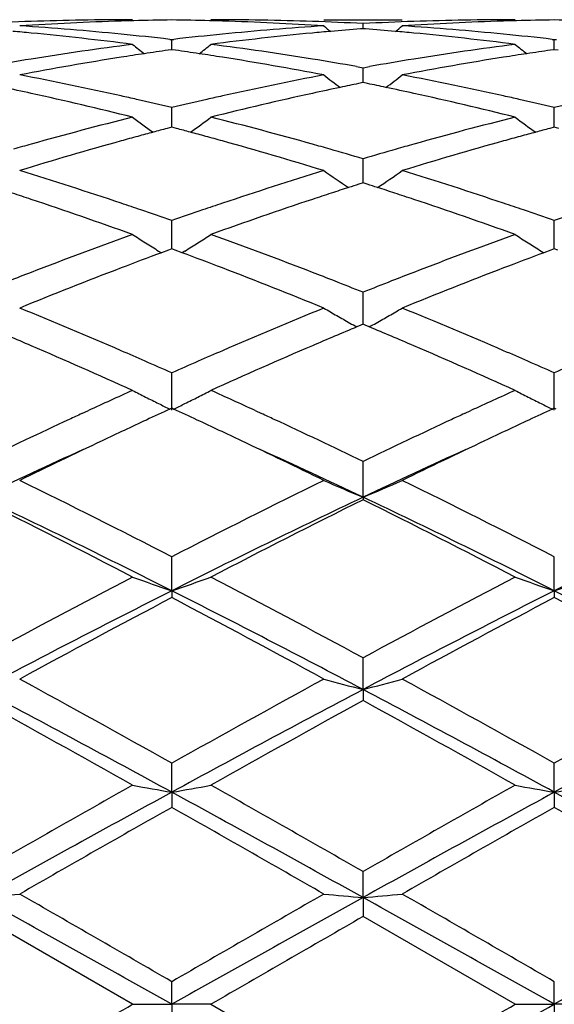
# Model space of a CAD drawing. Units: inches. Extents: x 5.7 to 16.4, y 2.5 to 12.5.
# Drawn here: x 5.8 to 6, y 9.7 to 9.9 of the extents above; entities that cross this region are included whole.
import ezdxf

# ---------------------------------------------------------------- set-up
doc = ezdxf.new("R2010")
doc.units = ezdxf.units.IN
doc.header["$LTSCALE"] = 1.21
doc.header["$MEASUREMENT"] = 0
doc.layers.get('0').update_dxf_attribs({"linetype": 'CONTINUOUS'})

msp = doc.modelspace()

# ---------------------------------------------------------------- linework, layer by layer
at = {"color": 7, "linetype": 'Continuous'}
for p, q in [((5.8977681141, 9.9350818604), (5.917676543400001, 9.9350818604)), ((5.907722023400001, 9.9328008723), (5.907101817999999, 9.9327523598)), ((5.9077220358, 9.9328016088), (5.9077220231, 9.934087678)), ((5.9083424263, 9.9327523409), (5.907722023400001, 9.9328008723)), ((5.858610117, 9.9300890999), (5.8591380622, 9.9300283041)), ((5.859138051, 9.9274708433), (5.8591380622, 9.9300283041)), ((5.8591380622, 9.9300283041), (5.8596659905, 9.930089096)), ((5.955777944099999, 9.9300890477), (5.9563059123, 9.9300282477)), ((5.9563058877, 9.9274709123), (5.9563059123, 9.9300282477)), ((5.9563059123, 9.9300282477), (5.9568338463, 9.9300890395)), ((5.8591380619, 9.9274705458), (5.8581927164, 9.9273363147)), ((5.8600833031, 9.927336334), (5.8591380619, 9.9274705458)), ((5.9563059121, 9.9274706148), (5.9553605449, 9.9273363785)), ((5.957251051799999, 9.9273364205), (5.9563059121, 9.9274706148)), ((5.906085001699999, 9.9231781526), (5.9077220231, 9.9228882922)), ((5.9077220231, 9.9228882922), (5.9093591175, 9.923178185)), ((5.9077220513, 9.9197617639), (5.9077220231, 9.9228882922)), ((5.907722023400001, 9.919092401), (5.906591921, 9.9188620175)), ((5.908852336900001, 9.9188619585), (5.907722023400001, 9.919092401)), ((5.9077220574, 9.9190926833), (5.9077220513, 9.9197617639)), ((5.859138049099999, 9.9095449428), (5.8591380622, 9.912758180299999)), ((5.956305883500001, 9.9095449836), (5.9563059123, 9.9127580639)), ((5.8591380619, 9.907770920299999), (5.857966446900001, 9.9074626752)), ((5.8591380418, 9.9077711772), (5.859138049099999, 9.9095449428)), ((5.860309572699999, 9.9074627128), (5.8591380619, 9.907770920299999)), ((5.9563059121, 9.9077710484), (5.9551342837, 9.907462794099999)), ((5.9563058674, 9.9077712987), (5.956305883500001, 9.9095449836)), ((5.9574773139, 9.9074628759), (5.9563059121, 9.9077710484)), ((5.9077220513, 9.8965055843), (5.9077220231, 9.8997642989)), ((5.9077220764, 9.8936496886), (5.9077220513, 9.8965055843)), ((5.907722023400001, 9.893649664), (5.9066449004, 9.8933061559)), ((5.9087993405, 9.8933060704), (5.907722023400001, 9.893649664)), ((5.859138049099999, 9.880807367000001), (5.8591380622, 9.8840714152)), ((5.956305883500001, 9.8808073564), (5.9563059123, 9.884071244500001)), ((5.859138033200001, 9.8769046785), (5.859138049099999, 9.880807367000001)), ((5.9563058486, 9.8769048462), (5.956305883500001, 9.8808073564)), ((5.8557980952, 9.8763425771), (5.8564971613, 9.8759084232)), ((5.8582734213, 9.876584212000001), (5.856499287899999, 9.8759241512)), ((5.8591380619, 9.8769047356), (5.8582734213, 9.876584212000001)), ((5.8600026138, 9.8765842555), (5.8591380619, 9.8769047356)), ((5.86177678, 9.875924204299999), (5.8600026138, 9.8765842555)), ((5.8624778768, 9.8763425812), (5.8617789053, 9.875908475900001)), ((5.9529659798, 9.8763427984), (5.953665104700001, 9.8759086153)), ((5.9554412537, 9.8765843802), (5.953667228500001, 9.8759243462)), ((5.9563059121, 9.8769049164), (5.9554412537, 9.8765843802)), ((5.9571703767, 9.8765844749), (5.9563059121, 9.8769049164)), ((5.9077220513, 9.8626477364), (5.9077220231, 9.865875231699999)), ((5.9077220949, 9.857748194400001), (5.9077220513, 9.8626477364)), ((5.9071667414, 9.8575164888), (5.906144952899999, 9.857088878799999)), ((5.907722023400001, 9.8577484665), (5.9071667414, 9.8575164888)), ((5.9082774675, 9.8575164051), (5.907722023400001, 9.8577484665)), ((5.9092991954, 9.857088791499999), (5.9082774675, 9.8575164051)), ((5.8591380225, 9.835965674299999), (5.8591380622, 9.8454064828)), ((5.956305825, 9.8359659168), (5.9563059123, 9.8454062666)), ((5.8363065175, 9.8350739005), (5.8379480067, 9.8358310467)), ((5.8591380619, 9.836419750900001), (5.858663161799999, 9.8362014178)), ((5.859612923099999, 9.8362014428), (5.8591380619, 9.836419750900001)), ((5.8803292762, 9.8358302873), (5.8819690415, 9.8350739303)), ((5.9334742961, 9.8350738891), (5.935117349, 9.8358317391)), ((5.9563059121, 9.8364199753), (5.9558310077, 9.836201636)), ((5.9567807301, 9.8362016913), (5.9563059121, 9.8364199753)), ((5.9077221088, 9.8138335484), (5.9077220231, 9.82292043)), ((5.9077221088, 9.8138335484), (5.9077220231, 9.813189044400001)), ((5.8591380225, 9.7900812255), (5.8591380622, 9.7987022045)), ((5.956305825, 9.7900813942), (5.9563059123, 9.7987019534)), ((5.8591380225, 9.7900812255), (5.8591380622, 9.7883460524)), ((5.956305825, 9.7900813942), (5.9563059123, 9.7883463091)), ((5.9077221088, 9.765009347100001), (5.9077220231, 9.7730538268)), ((5.9077221088, 9.765009347100001), (5.9077220231, 9.7622057931)), ((5.8591380225, 9.7389316701), (5.8591380622, 9.7463005276)), ((5.956305825, 9.7389317566), (5.9563059123, 9.746300254400001)), ((5.8591380225, 9.7389316701), (5.8591380622, 9.7350942561)), ((5.956305825, 9.7389317566), (5.9563059123, 9.7350945323)), ((5.9077221088, 9.7121772479), (5.9077220231, 9.7187759419)), ((5.9077221088, 9.7121772479), (5.9077220231, 9.7073552258)), ((5.8491826765, 9.6850818604), (5.8105541753, 9.7073553197)), ((5.9463507909, 9.6850818604), (5.907722023400001, 9.7073552257)), ((5.8591380225, 9.6850818604), (5.8591380622, 9.6908290912)), ((5.956305825, 9.6850818604), (5.9563059123, 9.690828809400001)), ((5.8491826765, 9.6850818604), (5.8591380225, 9.6850818604)), ((5.869093151, 9.6850818604), (5.8591380225, 9.6850818604)), ((5.8591380225, 9.6850818604), (5.8591380622, 9.679334629500001)), ((5.8690931509, 9.6850818604), (5.9077220231, 9.662808495)), ((5.9463507909, 9.6850818604), (5.956305825, 9.6850818604)), ((5.9662603871, 9.6850818604), (5.956305825, 9.6850818604)), ((5.956305825, 9.6850818604), (5.9563059123, 9.6793349114))]:
    msp.add_line(p, q, dxfattribs=at)
for centre, radius, start, end in [((5.8491924151, 9.1841319457), 0.7509499148000001, 90.0007430285, 91.9659711314), ((5.869105859299999, 9.1841331502), 0.7509487973000001, 90.76054385559999, 91.4945432985), ((5.8491700225, 9.1840888989), 0.750993048, 88.5055471894, 89.2394824951), ((5.8690828042, 9.1840995575), 0.7509823029000001, 88.03408409999999, 89.9992106003), ((5.946360305800001, 9.184115884), 0.7509659765000001, 90.00072595540001, 91.96594532689998), ((5.966272820099999, 9.1841776652), 0.750904281, 90.760521073, 91.49454471909999), ((5.9463385837, 9.184088303300001), 0.7509936405, 88.5056463963, 89.2395373385), ((5.8493050715, 9.1808466288), 0.7542371626000001, 91.9659623357, 92.94501634229998), ((5.8692248762, 9.180351072899999), 0.7547327583, 91.7435151333, 93.7009024637), ((5.7711889367, 9.1707761616), 0.7643266195999999, 84.3632641785, 86.300325375), ((5.8691285074, 9.1832212022), 0.7518610259, 91.49445605880001, 91.74282933139999), ((5.849147729199999, 9.1831911824), 0.7518910405, 88.257206734, 88.50563306), ((5.848998169, 9.1792280973), 0.7558568415000001, 86.30055007610002, 88.25501130299999), ((5.947267778600001, 9.1685705469), 0.7665392687, 93.70248046959999, 95.6339343842), ((5.8689681937, 9.1807469507), 0.7543368681, 87.05515019479999, 88.03411965000001), ((6.1857748825, 10.2838839885), 0.4535525234, 230.5798657463, 230.8635456929), ((5.96713716, 9.1692753943), 0.7658337411, 94.4961515728, 95.06615576590002), ((5.9464705432, 9.1809014898), 0.7541822604, 91.96593781889999, 92.9450501523), ((5.848298509, 9.1692232428), 0.7658863855, 84.9335313063, 85.50351461439999), ((5.6298099725, 10.2837246476), 0.4533404052, 309.1354001761, 309.4192341132), ((5.9663931174, 9.18035894), 0.7547249118000001, 91.74354578089999, 93.70094585720001), ((5.8683627901, 9.1708632054), 0.7642393909, 84.3630539691, 86.3003289588), ((5.9662953977, 9.183268656000001), 0.7518135698, 91.4944579413, 91.74284894180002), ((5.7508486325, 9.1660151485), 0.7691068734000001, 84.5848554123, 84.9337287966), ((5.7497029047, 9.154704323099999), 0.7804753467000001, 82.67713160019998, 84.5794820379), ((5.770147705199999, 9.1597226536), 0.7754289521, 83.44932644079998, 84.3669209297), ((5.9482760696, 9.158317135299999), 0.7768421367, 95.6336997826, 96.5496675092), ((5.968220480499999, 9.1578618263), 0.7772986766, 95.41665810020002, 97.32676694450002), ((5.967415609500001, 9.166112584), 0.7690087843000001, 95.066011732, 95.4149873847), ((5.8480077356, 9.1659206513), 0.7692017522, 84.5848837825, 84.93368170040002), ((5.8468644711, 9.1546328908), 0.7805470309, 82.6773232083, 84.5795307241), ((5.8673135736, 9.1597266533), 0.7754251501999999, 83.4491484964, 84.36672929779999), ((5.951404361, 9.1339109419), 0.8014486183, 97.3278165328, 99.18822650959997), ((6.132453269, 10.2800594854), 0.4512380005, 231.1147154365, 231.6001903645), ((5.585782157200001, 10.2801031388), 0.4512973429, 308.4004043666, 308.8857980729), ((5.767420184800001, 9.1376934442), 0.7976270245, 80.80731383060001, 82.6766222421), ((6.048562199, 9.1339646604), 0.8013940278, 97.32757767940001, 99.1881451873), ((6.2296244525, 10.2800700663), 0.4512481634, 231.1152554686, 231.6007087867), ((5.9542591722, 9.1161836739), 0.819404281, 99.1873539062, 99.98436836030001), ((5.9743669361, 9.1147613914), 0.8208398884, 98.978618595, 100.8034473213), ((5.9720949292, 9.1289302714), 0.8064900426, 98.5515840248, 98.9762820805), ((5.971240818200001, 9.1346107689), 0.8007456926000001, 98.11604857430001, 98.5515892741), ((5.7470343096, 9.1345773112), 0.8007789603000001, 81.4487084574, 81.8842264289), ((5.746189649700001, 9.1289594732), 0.806459942, 81.0239485127, 81.44871363680001), ((5.7431487223, 9.11039935), 0.8252672287999999, 79.201432397, 81.0164568806), ((5.7643282964, 9.117991737999999), 0.8175696459, 80.01514099890001, 80.8139905071), ((6.051390985199999, 9.1163988394), 0.8191861594, 99.18728030770001, 99.9844952825), ((6.0715495414, 9.1146926612), 0.8209101048999999, 98.97887090530001, 100.8035373281), ((6.0692536001, 9.1290100668), 0.806409818, 98.55176603890001, 98.97650591309998), ((6.0683941406, 9.134726004900001), 0.800629626, 98.1161844732, 98.55177123889999), ((5.6607844048, 9.0836240664), 0.8525247494, 77.4340910753, 79.20159051950002), ((6.0587482514, 9.0775502874), 0.8587263317, 100.804813766, 102.5595337698), ((6.1742048852, 10.2751029109), 0.4491868711, 232.0178488474, 232.6842203855), ((5.6413610233, 10.2749590728), 0.4489988778, 307.3145588929, 307.981251518), ((5.757993451900001, 9.0838388308), 0.8523061309000001, 77.4336370355, 79.2015844197), ((5.638236253, 9.0713400531), 0.86508847, 77.6387141453, 78.11703386399999), ((6.0796095245, 9.0733078567), 0.8630742337999999, 101.8818980933, 102.3613794138), ((6.0780779664, 9.0805849491), 0.8556377195999999, 101.5614613423, 101.8818695687), ((5.7373002931, 9.080320594), 0.8559098806000001, 78.1174447768, 78.43775615630001), ((5.7353487376, 9.0710832289), 0.8653511424, 77.6387845395, 78.1169345644), ((5.6319283279, 9.0432858292), 0.893842702, 75.93298741969998, 77.6287162865), ((5.6556423902, 9.059927521699999), 0.8767723966, 77.1779891944, 77.4430200038), ((6.0626718002, 9.0597353515), 0.8769681589, 102.55664162, 102.8216661349), ((6.0846185149, 9.0506479675), 0.8862811046, 102.3640885321, 104.0742711968), ((5.729068680499999, 9.0431518439), 0.893979417, 75.93334868390001, 77.62884525060001), ((5.7528042688, 9.0599258002), 0.8767753395000001, 77.1776151878, 77.44264790899999), ((5.6536401036, 9.0511468548), 0.885778464, 76.5853271309, 77.1777482353), ((6.0651883306, 9.0487496661), 0.8882383834, 102.8226897753, 103.413453737), ((5.7507822064, 9.0510586773), 0.8858700957, 76.5850286516, 77.1773718792), ((6.1624140978, 9.048492536900001), 0.8885018207, 102.8226891789, 103.4132419846), ((6.077787095700001, 8.9984984965), 0.9400456745999999, 104.0745612419, 105.6987300927), ((6.1162659287, 10.2686830473), 0.4469391624, 233.303010742, 234.1335319139), ((5.601975047200001, 10.2687232388), 0.446992215, 305.8670954513, 306.6974925664), ((5.6425611036, 9.0062962838), 0.9319780148000001, 74.2942230025, 75.9324385592), ((6.1749094666, 8.998652034700001), 0.9398856216, 104.0741325604, 105.6986034539), ((6.2134391902, 10.2686968864), 0.4469533346, 233.3035418366, 234.1340156087), ((6.1009787616, 8.9866176599), 0.952371339, 105.2483637385, 105.5129081123), ((6.098815190599999, 8.994552556799999), 0.9441467644, 105.0027542888, 105.2483336914), ((6.0968894538, 9.001736297799999), 0.936709386, 104.7775143812, 105.0027253921), ((5.6213840569, 9.001696448999999), 0.9367485931, 74.9977579115, 75.2229595087), ((5.6194809154, 8.9945967562), 0.9440989391, 74.7521457395, 74.9977293763), ((5.6173431651, 8.9867563021), 0.9522256048000001, 74.48748358710002, 74.75211598), ((6.1981212983, 8.9867343645), 0.9522521597, 105.2487240645, 105.5133037322), ((6.1959405951, 8.9947318938), 0.9439626518, 105.0030718115, 105.2486937432), ((6.194000113, 9.0019704782), 0.9364684825, 104.7777844965, 105.0030426611), ((6.0850857383, 8.9723115627), 0.9672306387999999, 105.6952202806, 105.9714238275), ((6.1083211484, 8.9603917793), 0.97960558, 105.5164554621, 107.0858793799), ((5.6075153172, 8.9520498061), 0.9882962791, 72.92099554159998, 74.4766060978), ((5.632999862799999, 8.9716048522), 0.9679624451000001, 74.0292285735, 74.30526928970002), ((6.1821447532, 8.972692194), 0.966834821, 105.6951226378, 105.9714119511), ((6.2055482067, 8.9602075343), 0.979798993, 105.5168949218, 107.0860051267), ((5.6295357306, 8.9595113786), 0.9805422824, 73.5184501447, 74.02905667099999), ((6.1865782151, 8.9572642254), 0.9828871575, 105.972414715, 106.4818321102), ((5.5147719275, 8.9016215024), 1.0410481216, 71.4326361392, 72.9215166095), ((6.2071180737, 8.8903839897), 1.0528513329, 107.086860127, 108.5590367788), ((6.154217952100001, 10.2629060441), 0.4470204849, 234.992266693, 235.9677485603), ((5.6613337323, 10.2627651494), 0.4468436816, 304.0309494664, 305.0068570940999), ((5.6120697934, 8.902044534), 1.0406056571, 71.4319914335, 72.92150192519999), ((6.2244220242, 8.89873983), 1.0440998406, 107.7193701145, 107.8695102465), ((5.5908278264, 8.8981993489), 1.0446737629, 72.1294378064, 72.2794948011), ((5.486918724700001, 8.877475419), 1.0664666749, 71.60665450489999, 71.8777222156), ((6.2310818858, 8.8782706157), 1.0656252776, 108.1214842898, 108.3928074811), ((6.2272584876, 8.8899510107), 1.0533350375, 107.8696612114, 108.1214425016), ((5.5878846751, 8.8890805261), 1.0542557805, 71.87770469859998, 72.12928134790002), ((5.5839142049, 8.8769514312), 1.0670182088, 71.6067582184, 71.87766151259999), ((5.4703190983, 8.8283145293), 1.1183539181, 70.19811063810002, 71.5943881668), ((5.499956758500001, 8.8568342052), 1.0882216961, 71.1633921396, 71.4440669427), ((6.218421974500001, 8.8565018147), 1.0885693322, 108.5554566835, 108.8360820334), ((6.2433500443, 8.841617068), 1.1042773755, 108.396758881, 109.8108238727), ((5.567409907899999, 8.8280715733), 1.1186086965, 70.1986009372, 71.5945812074), ((5.597093951000001, 8.856772792300001), 1.0882896203, 71.1628925943, 71.4435522365), ((5.4944710775, 8.8407574571), 1.1052085888, 70.73407196320001, 71.1633310656), ((6.2250938189, 8.836991850499999), 1.109188546, 108.8368836984, 109.2645913866), ((5.5915488941, 8.8405224961), 1.1054599372, 70.73368212300001, 71.1628308796), ((6.3224277496, 8.836498306900001), 1.1097090877, 108.8368006623, 109.2642816964), ((6.256740735599999, 8.7491504893), 1.202557769, 109.8104390667, 111.1200919905), ((6.0932506202, 10.2579232056), 0.4494301369, 237.1077469557, 237.6068985863), ((5.624981017100001, 10.2579847694), 0.4495058296, 302.3936616486, 302.8927212659), ((5.4666303702, 8.7628059893), 1.1879835888, 68.871845978, 70.1975553685), ((6.3537752787, 8.7494859089), 1.2021969314, 109.8098676531, 111.1199327755), ((6.1904224587, 10.2579362445), 0.4494431081, 237.108250987, 237.6073665114), ((6.0937484777, 10.258708398), 0.4503598623, 237.6069316893, 238.1055494118), ((5.6245083364, 10.2587304389), 0.4503886942, 301.8950386024001, 302.3936165523), ((6.1909255407, 10.2587296873), 0.4503825989, 237.6073997068, 238.1059741515), ((6.2797037624, 8.7412154726), 1.211059789, 110.4536597365, 110.9714672025), ((5.436467266499999, 8.7356124786), 1.2170451981, 69.0303754595, 69.54566498300001), ((6.3767619737, 8.7415342809), 1.2107229178, 110.4540633054, 110.9720095991), ((6.275326204600001, 8.7008007582), 1.2543565074, 111.116230684, 111.3915198726), ((6.3023627901, 8.6822325871), 1.2742453106, 110.9736216661, 112.2190664271), ((5.41022753, 8.6678703644), 1.2896912895, 67.7883582587, 69.01887733699999), ((5.4424617166, 8.6994995927), 1.2557460565, 68.609383684, 68.884400992), ((6.3721850524, 8.701592872300001), 1.2535063457, 111.1161057492, 111.3915616165), ((6.399699462, 8.681828926), 1.2746827138, 110.9742008856, 112.2192165188), ((5.4340273814, 8.6779630947), 1.278875232, 68.25974746680001, 68.60945282670001), ((6.3827042099, 8.674777134500001), 1.2823114891, 111.3921748673, 111.740962415), ((5.2968239138, 8.5793037968), 1.3853490951, 66.63381847669999, 67.7891421472), ((6.4298227636, 8.5593830487), 1.4069557905, 112.2197662027, 113.3573381489), ((6.1291633702, 10.257464437), 0.4583096964, 239.6760546449, 240.1523227747), ((5.6863693422, 10.2573268847), 0.4581465055, 299.8466686435, 300.323125085), ((5.394334322000001, 8.5801433134), 1.3844425027, 66.6330417852, 67.7891208825), ((6.130144919299999, 10.259175475), 0.460282281, 240.1523511994, 240.6274215098), ((6.1309830422, 10.2606625196), 0.4619892522, 240.6272968157, 240.8773588406), ((5.684514180700001, 10.2605881398), 0.4618985189, 299.1213760938, 299.3715118191), ((5.685383270700001, 10.2590461177), 0.4601284488, 299.3713799661, 299.8466251167), ((5.2634013526, 8.5475797172), 1.4198305642, 66.7693401359, 67.2646197201), ((6.4507823364, 8.5571704676), 1.409403333, 112.7326180241, 113.2315862851), ((5.3600948182, 8.546466710599999), 1.4210403537, 66.769470429, 67.2643180923), ((5.2207964954, 8.4491383606), 1.5270955544, 65.7014641433, 66.7572568162), ((5.2629563971, 8.5001304961), 1.471461402, 66.38462656600001, 66.6459130935), ((6.4577268374, 8.4945510349), 1.4775378014, 113.3539935503, 113.6142334292), ((6.48689894, 8.473163381100001), 1.5008451021, 113.2335608893, 114.3078112514), ((5.3177678474, 8.4486650975), 1.5276078588, 65.7020421861, 66.7574953517), ((5.3600333954, 8.499958932), 1.47165486, 66.3840490537, 66.6453029058), ((5.2491509729, 8.468525422), 1.5059501004, 66.1056562884, 66.3850655612), ((6.471639244199999, 8.4627681586), 1.5122322684, 113.6148376887, 113.8930794724), ((5.3460560171, 8.4679610832), 1.5065723241, 66.10520816850001, 66.38449325970001), ((6.5692288335, 8.461791225), 1.5132961015, 113.6146714856, 113.892700725), ((6.518811457999999, 8.3576634021), 1.6274380557, 114.2967032496, 114.7314188252), ((6.067450679299999, 10.2641556027), 0.4761725049, 242.7173720583, 243.1628427544), ((5.650771391, 10.2642525257), 0.4762832871, 296.8376716354, 297.2830308729), ((5.2039157924, 8.3674503271), 1.6166863977, 65.26670230960002, 65.7043670435), ((6.6158770226, 8.3578517295), 1.6272242138, 114.2961406862, 114.7308639325), ((6.1646223951, 10.2641707423), 0.4761876112, 242.7178219234, 243.1632598197), ((6.0689284438, 10.2670720508), 0.4794419779, 243.1626096772, 243.6061933061), ((6.0705424603, 10.2703207889), 0.4830695592, 243.6060056239, 243.984549807), ((5.6477162698, 10.2703455936), 0.48309944, 296.0160108851, 296.3945185199), ((5.649334613500001, 10.2670883188), 0.4794622883, 296.394325104, 296.8378821517001), ((6.1661047853, 10.2670963724), 0.4794673655, 243.1630260305, 243.6065706959999), ((6.167723832, 10.2703552895), 0.4831063008, 243.606382444, 243.984891665), ((6.540768492200001, 8.3099903051), 1.6799245955, 114.7930159132, 114.9130851075), ((6.5595012442, 8.3124618761), 1.6771869927, 114.6998819869, 114.9249346449), ((5.158812444100001, 8.3124932574), 1.6771427922, 65.0757831219, 65.3008374927), ((5.1765801673, 8.307990952799999), 1.6821283791, 65.08692602859999, 65.2068804639), ((6.637587355599999, 8.3107131673), 1.6791220357, 114.7925510204, 114.9126232182), ((6.6562836905, 8.313329976799999), 1.6762374686, 114.7003098991, 114.9254822443), ((6.5868800536, 8.21143292), 1.7887351987, 114.9228283362, 115.722205671), ((6.58187822, 8.2643337809), 1.7302628111, 114.9252708195, 115.3363127331), ((5.1312455874, 8.2533063895), 1.7424345513, 64.6656905287, 65.0739099728), ((5.1425398573, 8.2349317163), 1.7627285388, 64.2726207242, 65.08376947480001), ((6.6832082063, 8.2132032503), 1.7867759286, 114.9222827709, 115.7225845328), ((6.6789078325, 8.2646715217), 1.729898413, 114.9258225484, 115.3369096507), ((6.630247689400001, 8.1621978721), 1.8432732059, 115.336616922, 116.0588602716), ((5.077928348199999, 8.141221289199999), 1.866554449, 63.9454748624, 64.65867919169999), ((6.7280341662, 8.1609408227), 1.8446740832, 115.3372262551, 116.0589606172), ((6.6000434877, 8.146338818), 1.8449477657, 114.4413439825, 115.3356042791), ((5.119555550799999, 8.149224258), 1.8417737681, 64.66317433199998, 65.55895802229999), ((6.6980635011, 8.144513775), 1.8469618356, 114.4419391114, 115.3352694116), ((4.900946345099999, 7.937695820399999), 2.0931975846, 62.75704613500001, 63.9401538685), ((6.8477011882, 7.8771637355), 2.1609181248, 116.0781694817, 117.2242072396), ((6.105589039500001, 10.2903391321), 0.5159543522, 246.2473287058, 247.4495380427), ((5.7099281548, 10.2901899293), 0.5157885709000001, 292.5493313348, 293.7519720184), ((4.9987152156, 7.9389329332), 2.0918223517, 62.75616772430001, 63.94004837600001), ((4.7993979348, 7.7762340062), 2.2741202915, 62.5081558987, 63.5999336956), ((4.8833967619, 7.855836017300001), 2.1664199808, 63.2310731233, 64.6613556717), ((6.8335289363, 7.858581754099999), 2.1633603169, 115.3374378116, 116.7697487267), ((6.8829700511, 7.8468451971), 2.1949070233, 116.3800429622, 117.5112314964), ((4.8957592787, 7.774624790599999), 2.2759202124, 62.5088402185, 63.5997596042), ((4.9798928821, 7.8544465104), 2.1679632466, 63.23176561339999, 64.6610245988), ((6.9303430974, 7.8592691147), 2.1625874934, 115.3367639343, 116.7695838301), ((7.1533128043, 7.2893995715), 2.8233913575, 117.5099086412, 118.3973550418), ((6.0462388163, 10.3426363098), 0.5833728038, 250.2578558728, 251.2933747499), ((5.6720162824, 10.3426840225), 0.583424714, 288.7070708373, 289.7424774086), ((4.6143117757, 7.3823588701), 2.7181487163, 61.5857910802, 62.50760483060001), ((7.2486414903, 7.2928376993), 2.8194923402, 117.5090273513, 118.3977049462), ((6.1434142774, 10.342667433), 0.5834045794, 250.2582092392, 251.2936373378), ((5.769151715700001, 10.3427715673), 0.5835178557999999, 288.7073295647, 289.7425128849001), ((7.127291059199999, 7.2730647588), 2.8184364491, 116.7404204221, 117.8518527915), ((4.592271219200001, 7.27554795), 2.8156400855, 62.1476764479, 63.26021785409999), ((7.2248513226, 7.2723313836), 2.8192681312, 116.7408356481, 117.8519401949), ((4.6908197762, 7.278250971799999), 2.8126050222, 62.146817386, 63.26056367390001), ((7.205163495800001, 7.2293570858), 2.8914026008, 117.7443217195, 118.6127357103), ((4.4606533592, 7.1314081082), 3.0025120655, 61.40354972619999, 62.2398330371), ((7.3026225547, 7.2288671273), 2.8919720235, 117.7449065931, 118.613146283), ((4.5611060933, 7.1375930932), 2.9955091631, 61.4020972173, 62.2403330177), ((4.0112828114, 6.4486703865), 3.7800705781, 60.73553695970001, 61.4045481104), ((7.807729849199999, 6.266379924400001), 3.9883401757, 118.6126940873, 119.2467738406), ((6.0860806913, 10.4569924294), 0.7145994473, 254.7208599003, 255.5466068814), ((5.7294265829, 10.4567862112), 0.7143840173, 284.4526239457, 285.2786540391), ((4.110622245, 6.4526691853), 3.7755203375, 60.7346191058, 61.40443421640001), ((7.911271131399999, 6.2549195226), 4.0014532888, 118.6142278402, 119.2462278695), ((3.9638613092, 6.2662522252), 3.9562073185, 61.3757083172, 62.1742820209), ((7.7517792341, 6.2711375645), 3.9506564916, 117.8249844632, 118.6246832573), ((4.0597599093, 6.2638775934), 3.958899828, 61.37604932039999, 62.17407761859999), ((7.8484125873, 6.2720968888), 3.9495584564, 117.8246237103, 118.6245442083), ((3.7104933982, 5.9425316246), 4.3589180661, 60.6168960964, 61.1979602402), ((7.879432347000001, 6.173152530299999), 4.0949902226, 118.7829767721, 119.4014955927), ((3.8044077448, 5.9366419308), 4.365646552099999, 60.6176121714, 61.19778323250001), ((9.1211199436, 3.9340341092), 6.665064343099999, 119.4003173582, 119.7821932569), ((6.030691760700001, 10.7269078109), 1.0027599613, 259.5714338753, 260.149290835), ((5.687562932100001, 10.7270050144), 1.0028593846, 279.8509609921999, 280.4287484305), ((2.8552574623, 4.3884622724), 6.142457465, 60.2019010517, 60.616270074), ((9.2072922614, 3.9533324809), 6.6428534576, 119.3994037488, 119.7825580823), ((6.127867097999999, 10.7269661803), 1.0028186739, 259.571631661, 260.1494363787), ((5.784701136900001, 10.727160814), 1.0030178656, 279.8511049979, 280.4287684228), ((8.9828016237, 4.0091236391), 6.5259462429, 118.5974627649, 119.0844154403), ((2.7380823659, 4.0138316179), 6.5205643176, 60.91549949850001, 61.40285618439999), ((9.0806961075, 4.007838620799999), 6.527422398500001, 118.5976638619, 119.0845060202), ((2.8387108275, 4.0201359914), 6.5133726726, 60.9151444953, 61.4030404519), ((9.322338864299999, 3.6150591009), 7.031969148099999, 119.504620229, 119.8669221229), ((2.078205687, 3.057632947), 7.6735871117, 60.1484509832, 60.48046165420001), ((9.4214191403, 3.6118331461), 7.0357188466, 119.5052351995, 119.8673428038), ((2.1980764063, 3.0975922888), 7.6276290584, 60.1469555579, 60.4809657882), ((5.643025578300001, 11.6296955103), 1.9248226063, 274.9931059148, 275.2906069825), ((-1.7693517716, -3.5124705288), 15.2486385622, 59.981903518, 60.14939605310001), ((15.4049380358, -6.842306159800001), 19.0910151213, 119.8672305021, 120.0010133553), ((6.075251349, 11.6296350447), 1.9247624395, 264.7092138052, 265.0067191), ((5.740244391, 11.6291495974), 1.9242743501, 274.9930107213, 275.290604521), ((-1.635608398, -3.4486743788), 15.1751015459, 59.9809742963, 60.1492779446), ((-2.8149678408, -5.811050597), 17.7586664383, 60.76166892020001, 60.9411468808), ((14.5215810919, -5.7902308547), 17.7348026085, 119.0585862381, 119.2383064203), ((-2.7215330621, -5.817718833), 17.7663084823, 60.76166774930001, 60.941068182), ((14.6212469179, -5.7947623373), 17.7399769032, 119.0585299797, 119.2381978777), ((16.7090929788, -9.070181143500001), 21.6625364769, 119.9087327547, 120.0266706977), ((-5.2052687579, 28.8120056797), 22.0916298924, 299.9102212329, 300.0258677138), ((-5.2325330173, 29.0280215814), 22.340921204, 299.9105907562, 300.0249472659), ((-6.2005840739, 31.4260375409), 24.90901696, 299.0846535403, 299.2126105285)]:
    msp.add_arc(centre, radius, start, end, dxfattribs=at)

doc.saveas('drawing.dxf')
